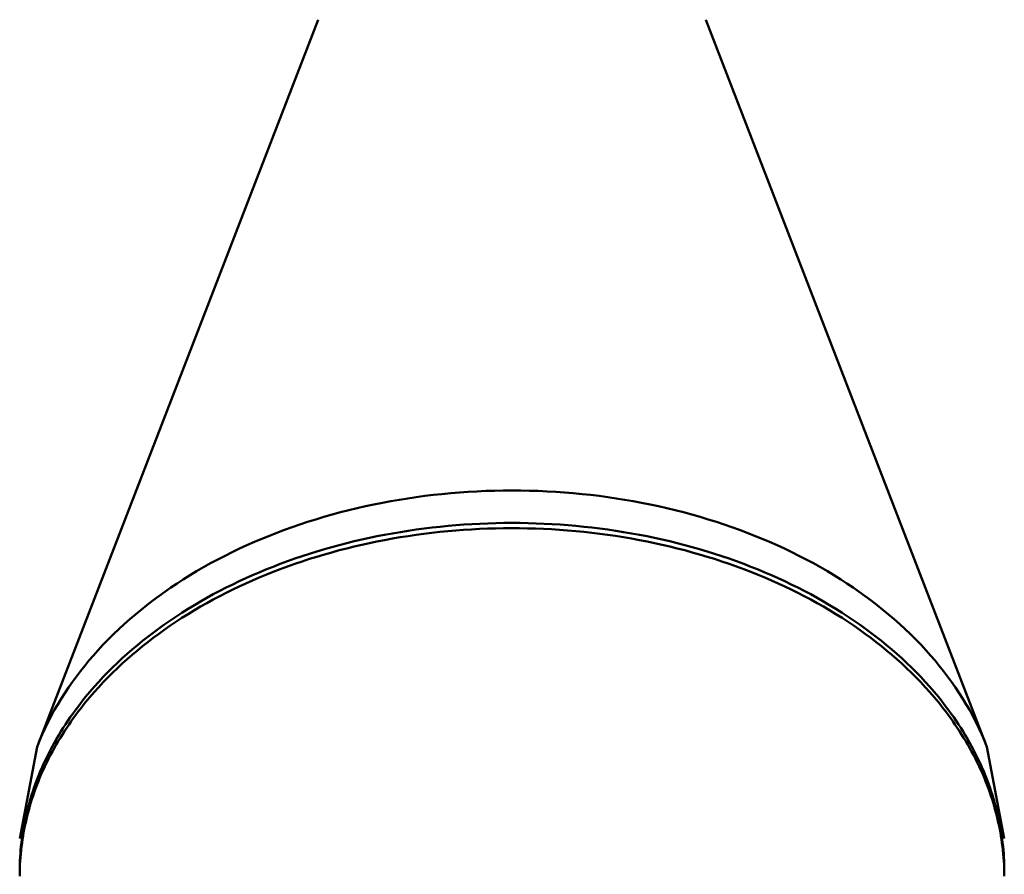
# Model space of a CAD drawing. Units: centimetres. Extents: x -229 to 75, y -95 to 95.
# Drawn here: x -27 to -25, y -45 to -44 of the extents above; entities that cross this region are included whole.
import ezdxf

# ---------------------------------------------------------------- set-up
doc = ezdxf.new("R2010")
doc.units = ezdxf.units.CM
doc.header["$MEASUREMENT"] = 0
doc.layers.add('layer 1', color=7, linetype='Continuous')

msp = doc.modelspace()

# ---------------------------------------------------------------- linework, layer by layer
at = {"layer": 'layer 1', "lineweight": 50}
for points in [[(-26.59975, -45.00323), (-26.59975, -45.00323), (-26.04027, -43.55571), (-26.04027, -43.55571)], [(-24.70909, -45.00323), (-24.70909, -45.00323), (-25.26857, -43.55571), (-25.26857, -43.55571)], [(-26.63442, -45.18592), (-26.63442, -45.18592), (-26.59975, -45.00323), (-26.59975, -45.00323)], [(-24.70909, -45.00323), (-24.70909, -45.00323), (-24.67442, -45.18592), (-24.67442, -45.18592)], [(-26.63023, -45.1871), (-26.63275, -45.20622), (-26.63414, -45.22547), (-26.63439, -45.24475)], [(-26.62877, -45.18723), (-26.6317, -45.20637), (-26.63349, -45.22567), (-26.63416, -45.24502)], [(-24.67469, -45.24502), (-24.67535, -45.22567), (-24.67715, -45.20637), (-24.68008, -45.18723)], [(-24.67446, -45.24475), (-24.67471, -45.22547), (-24.67609, -45.20622), (-24.67862, -45.1871)], [(-26.63439, -45.24475), (-26.63444, -45.24859), (-26.63444, -45.25244), (-26.63439, -45.25629)], [(-26.63439, -45.25518), (-26.63441, -45.2571), (-26.63442, -45.25903), (-26.63442, -45.26095)], [(-26.63432, -45.25083), (-26.63435, -45.25228), (-26.63437, -45.25373), (-26.63439, -45.25518)], [(-26.63416, -45.24502), (-26.63422, -45.24695), (-26.63427, -45.24889), (-26.63432, -45.25083)], [(-24.67453, -45.25083), (-24.67457, -45.24889), (-24.67463, -45.24695), (-24.67469, -45.24502)], [(-24.67446, -45.25518), (-24.67448, -45.25373), (-24.6745, -45.25228), (-24.67453, -45.25083)], [(-24.67446, -45.25629), (-24.67441, -45.25245), (-24.67441, -45.2486), (-24.67446, -45.24475)], [(-24.67442, -45.26095), (-24.67442, -45.25903), (-24.67444, -45.2571), (-24.67446, -45.25518)]]:
    msp.add_open_spline(points, degree=3, dxfattribs=at)
for points, knots in [([(-26.59973, -45.00324), (-26.59811, -44.99903), (-26.59645, -44.99485), (-26.59473, -44.99069), (-26.59473, -44.99069), (-26.56753, -44.92488), (-26.52698, -44.86431), (-26.47885, -44.81127), (-26.47885, -44.81127), (-26.42573, -44.75273), (-26.36338, -44.70336), (-26.29619, -44.66221), (-26.29619, -44.66221), (-26.22273, -44.61722), (-26.14347, -44.58204), (-26.06153, -44.55557), (-26.06153, -44.55557), (-25.97463, -44.52751), (-25.88471, -44.50923), (-25.79389, -44.50001), (-25.79389, -44.50001), (-25.70122, -44.49059), (-25.60763, -44.49059), (-25.51496, -44.50001), (-25.51496, -44.50001), (-25.42414, -44.50923), (-25.33422, -44.52751), (-25.24732, -44.55557), (-25.24732, -44.55557), (-25.16537, -44.58204), (-25.08612, -44.61722), (-25.01266, -44.66221), (-25.01266, -44.66221), (-24.94547, -44.70336), (-24.88312, -44.75273), (-24.83, -44.81127), (-24.83, -44.81127), (-24.78187, -44.86431), (-24.74131, -44.92488), (-24.71412, -44.99069), (-24.71412, -44.99069), (-24.7124, -44.99485), (-24.71073, -44.99903), (-24.70912, -45.00324)], [0, 0, 0, 0, 0.0833333, 0.0833333, 0.0833333, 0.0833333, 0.1666667, 0.1666667, 0.1666667, 0.1666667, 0.25, 0.25, 0.25, 0.25, 0.3333333, 0.3333333, 0.3333333, 0.3333333, 0.4166667, 0.4166667, 0.4166667, 0.4166667, 0.5, 0.5, 0.5, 0.5, 0.5833333, 0.5833333, 0.5833333, 0.5833333, 0.6666667, 0.6666667, 0.6666667, 0.6666667, 0.75, 0.75, 0.75, 0.75, 0.8333333, 0.8333333, 0.8333333, 0.8333333, 1, 1, 1, 1]), ([(-26.57712, -45.01697), (-26.55678, -44.97682), (-26.53166, -44.93899), (-26.50313, -44.90403), (-26.50313, -44.90403), (-26.45837, -44.8492), (-26.40519, -44.80141), (-26.34739, -44.76052), (-26.34739, -44.76052), (-26.28436, -44.71593), (-26.21582, -44.67953), (-26.14442, -44.65039), (-26.14442, -44.65039), (-26.06827, -44.61931), (-25.98886, -44.59647), (-25.90807, -44.58116), (-25.90807, -44.58116), (-25.8245, -44.56533), (-25.73946, -44.55755), (-25.65442, -44.55755), (-25.65442, -44.55755), (-25.56938, -44.55755), (-25.48435, -44.56533), (-25.40078, -44.58116), (-25.40078, -44.58116), (-25.31999, -44.59647), (-25.24058, -44.61931), (-25.16442, -44.65039), (-25.16442, -44.65039), (-25.09302, -44.67953), (-25.02449, -44.71593), (-24.96146, -44.76052), (-24.96146, -44.76052), (-24.90365, -44.80141), (-24.85048, -44.8492), (-24.80572, -44.90403), (-24.80572, -44.90403), (-24.77718, -44.93899), (-24.75207, -44.97682), (-24.73173, -45.01697)], [0, 0, 0, 0, 0.0909091, 0.0909091, 0.0909091, 0.0909091, 0.1818182, 0.1818182, 0.1818182, 0.1818182, 0.2727273, 0.2727273, 0.2727273, 0.2727273, 0.3636364, 0.3636364, 0.3636364, 0.3636364, 0.4545455, 0.4545455, 0.4545455, 0.4545455, 0.5454545, 0.5454545, 0.5454545, 0.5454545, 0.6363636, 0.6363636, 0.6363636, 0.6363636, 0.7272727, 0.7272727, 0.7272727, 0.7272727, 0.8181818, 0.8181818, 0.8181818, 0.8181818, 1, 1, 1, 1]), ([(-26.57294, -45.01931), (-26.55338, -44.98216), (-26.52974, -44.94707), (-26.50313, -44.91447), (-26.50313, -44.91447), (-26.45838, -44.85965), (-26.4052, -44.81185), (-26.34739, -44.77095), (-26.34739, -44.77095), (-26.28436, -44.72636), (-26.21582, -44.68997), (-26.14442, -44.66083), (-26.14442, -44.66083), (-26.06828, -44.62974), (-25.98889, -44.60691), (-25.90807, -44.5916), (-25.90807, -44.5916), (-25.82484, -44.57583), (-25.74009, -44.56805), (-25.65555, -44.56799)], [0, 0, 0, 0, 0.1666667, 0.1666667, 0.1666667, 0.1666667, 0.3333333, 0.3333333, 0.3333333, 0.3333333, 0.5, 0.5, 0.5, 0.5, 0.6666667, 0.6666667, 0.6666667, 0.6666667, 1, 1, 1, 1]), ([(-25.65555, -44.56799), (-25.57026, -44.56792), (-25.48475, -44.57569), (-25.40078, -44.5916), (-25.40078, -44.5916), (-25.31996, -44.60691), (-25.24057, -44.62974), (-25.16442, -44.66083), (-25.16442, -44.66083), (-25.09303, -44.68997), (-25.02449, -44.72636), (-24.96146, -44.77095), (-24.96146, -44.77095), (-24.90365, -44.81185), (-24.85047, -44.85965), (-24.80572, -44.91447), (-24.80572, -44.91447), (-24.7791, -44.94707), (-24.75547, -44.98216), (-24.73591, -45.01931)], [0, 0, 0, 0, 0.1666667, 0.1666667, 0.1666667, 0.1666667, 0.3333333, 0.3333333, 0.3333333, 0.3333333, 0.5, 0.5, 0.5, 0.5, 0.6666667, 0.6666667, 0.6666667, 0.6666667, 1, 1, 1, 1]), ([(-26.63023, -45.1871), (-26.62504, -45.14759), (-26.61513, -45.10851), (-26.60103, -45.07116), (-26.60103, -45.07116), (-26.59405, -45.05266), (-26.58604, -45.03458), (-26.57712, -45.01697)], [0, 0, 0, 0, 0.3333333, 0.3333333, 0.3333333, 0.3333333, 1, 1, 1, 1]), ([(-26.62877, -45.18723), (-26.62329, -45.15124), (-26.61391, -45.11571), (-26.60103, -45.0816), (-26.60103, -45.0816), (-26.59297, -45.06026), (-26.58355, -45.03947), (-26.57294, -45.01931)], [0, 0, 0, 0, 0.3333333, 0.3333333, 0.3333333, 0.3333333, 1, 1, 1, 1]), ([(-24.73591, -45.01931), (-24.7253, -45.03947), (-24.71587, -45.06026), (-24.70782, -45.0816), (-24.70782, -45.0816), (-24.69494, -45.11571), (-24.68556, -45.15124), (-24.68008, -45.18723)], [0, 0, 0, 0, 0.3333333, 0.3333333, 0.3333333, 0.3333333, 1, 1, 1, 1]), ([(-24.73173, -45.01697), (-24.72281, -45.03458), (-24.7148, -45.05266), (-24.70782, -45.07116), (-24.70782, -45.07116), (-24.69372, -45.10851), (-24.6838, -45.14759), (-24.67862, -45.1871)], [0, 0, 0, 0, 0.3333333, 0.3333333, 0.3333333, 0.3333333, 1, 1, 1, 1])]:
    msp.add_open_spline(points, degree=3, knots=knots, dxfattribs=at)

doc.saveas('drawing.dxf')
